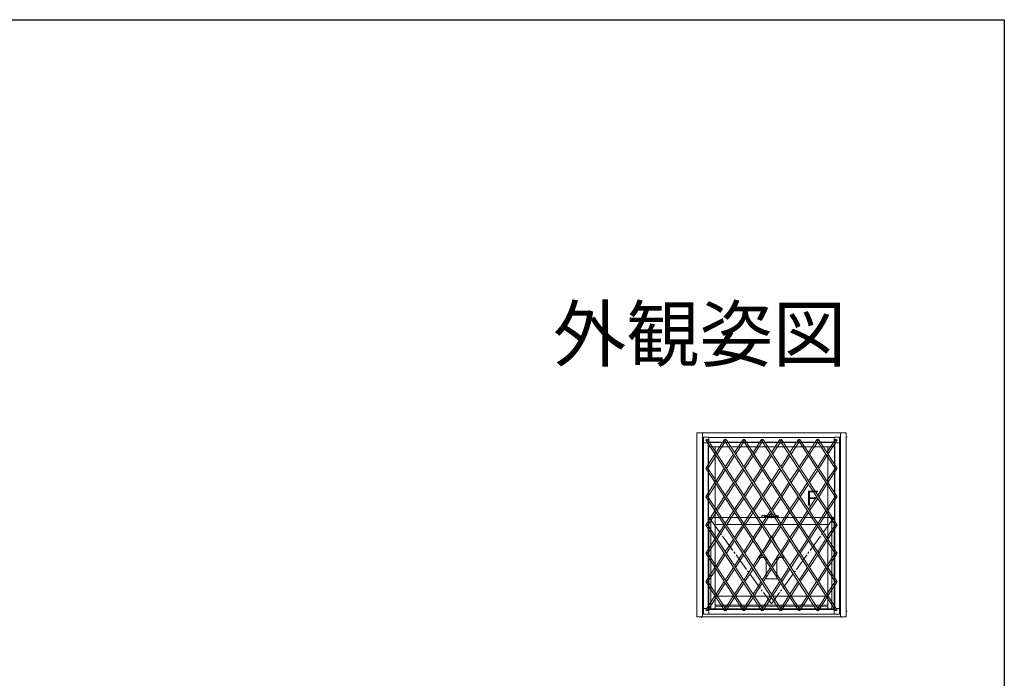
# Model space of a CAD drawing. Extents: x 0 to 990, y 0 to 1602.
# Drawn here: x 715 to 990, y 1376 to 1560 of the extents above; entities that cross this region are included whole.
import ezdxf
from ezdxf.enums import TextEntityAlignment as Align

# ---------------------------------------------------------------- set-up
doc = ezdxf.new("R2010")
doc.units = 0
doc.linetypes.add('YCENTER_1', pattern=[13, 10, -1, 1, -1])
doc.layers.add('USER1', color=3, linetype='CONTINUOUS')
doc.layers.add('YKK_ZWAK', color=7, linetype='CONTINUOUS')
doc.layers.add('YKK_A1', color=4, linetype='CONTINUOUS', lineweight=13)
doc.styles.get("Standard").update_dxf_attribs({"font": 'txt', "bigfont": 'BIGFONT'})

msp = doc.modelspace()

# ---------------------------------------------------------------- linework, layer by layer
at = {"layer": 'YKK_A1', "linetype": 'Continuous', "lineweight": 13, "ltscale": 0.5}
for p, q in [((904.17, 1444.78), (904.17, 1393.43)), ((904.17, 1444.78), (945.87, 1444.78)), ((905.77, 1444.78), (905.77, 1393.43)), ((905.77, 1443.45), (906.01, 1443.45)), ((906.01, 1443.08), (905.77, 1443.08)), ((906.01, 1441.93), (906.01, 1443.34)), ((907.57, 1443.49), (906.16, 1443.49)), ((938.12, 1395.46), (907.18, 1442.86)), ((907.57, 1443.49), (907.57, 1442.26)), ((942.47, 1443.48), (907.57, 1443.48)), ((911.92, 1442.86), (909.55, 1439.23)), ((943.28, 1395.46), (912.33, 1442.86)), ((917.07, 1442.86), (914.7, 1439.23)), ((943.28, 1403.36), (917.49, 1442.86)), ((922.23, 1442.86), (919.86, 1439.23)), ((943.28, 1411.26), (922.65, 1442.86)), ((927.38, 1442.86), (925.02, 1439.24)), ((927.8, 1442.86), (943.28, 1419.16)), ((930.17, 1439.23), (932.54, 1442.86)), ((932.96, 1442.86), (943.28, 1427.06)), ((935.33, 1439.23), (937.7, 1442.86)), ((938.12, 1442.86), (943.28, 1434.96)), ((940.49, 1439.23), (942.86, 1442.86)), ((942.47, 1442.26), (942.47, 1443.49)), ((942.47, 1443.49), (943.88, 1443.49)), ((944.03, 1443.45), (944.27, 1443.45)), ((944.03, 1441.93), (944.03, 1443.34)), ((944.27, 1443.08), (944.03, 1443.08)), ((944.27, 1444.78), (944.27, 1393.43)), ((945.87, 1444.78), (945.87, 1393.43)), ((945.87, 1443.53), (946.12, 1443.53)), ((907.19, 1441.93), (906.01, 1441.93)), ((906.02, 1441.93), (906.02, 1395.73)), ((906.76, 1442.59), (937.7, 1395.19)), ((907.28, 1442.03), (942.74, 1442.03)), ((907.32, 1435.82), (907.32, 1441.73)), ((907.42, 1440.83), (942.72, 1440.83)), ((907.42, 1395.48), (907.42, 1440.83)), ((911.47, 1442.18), (907.62, 1442.18)), ((909.3, 1421.13), (909.3, 1440.83)), ((909.84, 1438.78), (912.13, 1442.27)), ((911.92, 1442.59), (942.86, 1395.19)), ((912.19, 1442.18), (912.06, 1442.18)), ((916.62, 1442.18), (912.78, 1442.18)), ((915, 1438.78), (917.28, 1442.27)), ((917.07, 1442.59), (942.86, 1403.09)), ((917.34, 1442.18), (917.22, 1442.18)), ((921.78, 1442.18), (917.94, 1442.18)), ((920.16, 1438.78), (922.44, 1442.27)), ((922.23, 1442.59), (942.86, 1410.99)), ((922.5, 1442.18), (922.38, 1442.18)), ((926.94, 1442.18), (923.1, 1442.18)), ((927.59, 1442.27), (925.32, 1438.78)), ((942.86, 1418.89), (927.38, 1442.59)), ((927.65, 1442.18), (927.53, 1442.18)), ((932.09, 1442.18), (928.25, 1442.18)), ((932.75, 1442.27), (930.47, 1438.78)), ((942.86, 1426.79), (932.54, 1442.59)), ((932.81, 1442.18), (932.69, 1442.18)), ((937.25, 1442.18), (933.41, 1442.18)), ((935.63, 1438.78), (937.91, 1442.27)), ((942.86, 1434.69), (937.7, 1442.59)), ((937.97, 1442.18), (937.85, 1442.18)), ((942.41, 1442.18), (938.57, 1442.18)), ((940.73, 1421.13), (940.73, 1440.83)), ((943.28, 1442.59), (940.79, 1438.78)), ((942.62, 1395.48), (942.62, 1440.83)), ((942.72, 1441.73), (942.72, 1435.82)), ((944.03, 1441.93), (942.84, 1441.93)), ((944.02, 1395.73), (944.02, 1441.93)), ((909.25, 1438.78), (906.76, 1434.96)), ((907.27, 1434.83), (909.55, 1438.32)), ((914.4, 1438.78), (912.12, 1435.28)), ((912.42, 1434.83), (914.7, 1438.32)), ((919.56, 1438.78), (917.28, 1435.28)), ((917.58, 1434.83), (919.86, 1438.32)), ((924.72, 1438.78), (922.44, 1435.28)), ((925.02, 1438.32), (922.74, 1434.83)), ((927.6, 1435.28), (929.87, 1438.78)), ((930.17, 1438.32), (927.89, 1434.83)), ((932.75, 1435.28), (935.03, 1438.78)), ((933.05, 1434.83), (935.33, 1438.32)), ((937.91, 1435.28), (940.19, 1438.78)), ((940.49, 1438.32), (938.21, 1434.83)), ((932.54, 1395.19), (906.76, 1434.69)), ((907.18, 1434.96), (932.96, 1395.46)), ((911.83, 1434.83), (909.55, 1431.33)), ((916.98, 1434.83), (914.7, 1431.33)), ((922.14, 1434.83), (919.86, 1431.33)), ((925.02, 1431.33), (927.3, 1434.83)), ((930.17, 1431.33), (932.45, 1434.83)), ((935.33, 1431.33), (937.61, 1434.83)), ((940.49, 1431.33), (942.77, 1434.83)), ((943.28, 1434.69), (940.79, 1430.88)), ((907.32, 1427.92), (907.32, 1433.83)), ((909.84, 1430.88), (912.12, 1434.37)), ((915, 1430.88), (917.28, 1434.37)), ((922.44, 1434.37), (920.16, 1430.88)), ((927.6, 1434.37), (925.32, 1430.88)), ((930.47, 1430.88), (932.75, 1434.37)), ((937.91, 1434.37), (935.63, 1430.88)), ((942.72, 1433.83), (942.72, 1427.92)), ((909.25, 1430.88), (906.76, 1427.06)), ((907.27, 1426.93), (909.55, 1430.42)), ((914.4, 1430.88), (912.12, 1427.38)), ((912.42, 1426.93), (914.7, 1430.42)), ((919.56, 1430.88), (917.28, 1427.38)), ((919.86, 1430.42), (917.58, 1426.93)), ((922.44, 1427.38), (924.72, 1430.88)), ((925.02, 1430.42), (922.74, 1426.93)), ((927.6, 1427.38), (929.88, 1430.88)), ((927.89, 1426.93), (930.17, 1430.42)), ((932.75, 1427.38), (935.03, 1430.88)), ((935.33, 1430.42), (933.05, 1426.93)), ((937.91, 1427.38), (940.19, 1430.88)), ((940.49, 1430.42), (938.21, 1426.93)), ((927.38, 1395.19), (906.76, 1426.79)), ((927.8, 1395.46), (907.18, 1427.06)), ((911.83, 1426.93), (909.55, 1423.43)), ((909.84, 1422.98), (912.12, 1426.47)), ((916.98, 1426.93), (914.7, 1423.43)), ((917.28, 1426.47), (915, 1422.98)), ((919.86, 1423.43), (922.14, 1426.93)), ((922.44, 1426.47), (920.16, 1422.98)), ((925.02, 1423.43), (927.3, 1426.93)), ((925.32, 1422.98), (927.6, 1426.47)), ((930.17, 1423.43), (932.45, 1426.93)), ((932.75, 1426.47), (930.47, 1422.98)), ((935.33, 1423.43), (937.61, 1426.93)), ((937.91, 1426.47), (935.63, 1422.98)), ((940.49, 1423.43), (942.77, 1426.93)), ((943.28, 1426.79), (940.79, 1422.98)), ((907.32, 1420.02), (907.32, 1425.93)), ((942.72, 1425.93), (942.72, 1420.02)), ((909.25, 1422.98), (906.76, 1419.16)), ((907.27, 1419.03), (909.55, 1422.52)), ((907.54, 1421.13), (907.54, 1395.68)), ((907.54, 1421.13), (942.52, 1421.13)), ((908.13, 1421.13), (908.13, 1395.68)), ((909.3, 1421.13), (909.3, 1395.68)), ((914.4, 1422.98), (912.12, 1419.48)), ((914.7, 1422.52), (912.42, 1419.03)), ((917.28, 1419.48), (919.56, 1422.98)), ((919.86, 1422.52), (917.58, 1419.03)), ((922.35, 1421.28), (922.35, 1421.59)), ((923.08, 1421.23), (922.4, 1421.23)), ((922.44, 1419.48), (924.72, 1422.98)), ((923.05, 1421.73), (922.44, 1421.69)), ((922.74, 1419.03), (925.02, 1422.52)), ((923.11, 1421.68), (923.11, 1421.26)), ((923.11, 1421.41), (923.11, 1421.31)), ((923.14, 1421.6), (923.14, 1421.28)), ((926.89, 1421.42), (923.14, 1421.42)), ((923.14, 1421.42), (923.28, 1421.42)), ((923.14, 1421.41), (923.14, 1421.42)), ((923.14, 1421.13), (923.14, 1421.31)), ((923.14, 1421.28), (926.89, 1421.28)), ((926.89, 1421.13), (923.14, 1421.13)), ((923.3, 1421.42), (926.73, 1421.42)), ((923.6, 1421.28), (926.43, 1421.28)), ((923.6, 1421.13), (924.14, 1421.13)), ((924.84, 1421.42), (925.19, 1421.42)), ((926.43, 1421.13), (925.89, 1421.13)), ((926.76, 1421.42), (926.89, 1421.42)), ((926.89, 1421.6), (926.89, 1421.42)), ((926.89, 1421.13), (926.89, 1421.42)), ((927.6, 1419.48), (929.88, 1422.98)), ((930.17, 1422.52), (927.89, 1419.03)), ((932.75, 1419.48), (935.03, 1422.98)), ((935.33, 1422.52), (933.05, 1419.03)), ((937.91, 1419.48), (940.19, 1422.98)), ((940.49, 1422.52), (938.21, 1419.03)), ((940.73, 1421.13), (940.73, 1395.68)), ((941.9, 1421.13), (941.9, 1395.68)), ((942.49, 1421.13), (942.49, 1395.68)), ((922.23, 1395.19), (906.76, 1418.89)), ((907.18, 1419.16), (922.65, 1395.46)), ((907.32, 1412.12), (907.32, 1418.03)), ((909.3, 1419.13), (940.72, 1419.13)), ((911.83, 1419.03), (909.55, 1415.53)), ((912.12, 1418.57), (909.84, 1415.08)), ((914.7, 1415.53), (916.98, 1419.03)), ((917.28, 1418.57), (915, 1415.08)), ((919.86, 1415.53), (922.14, 1419.03)), ((920.16, 1415.08), (922.44, 1418.57)), ((925.02, 1415.53), (927.3, 1419.03)), ((927.6, 1418.57), (925.32, 1415.08)), ((930.17, 1415.53), (932.45, 1419.03)), ((932.75, 1418.57), (930.47, 1415.08)), ((935.33, 1415.53), (937.61, 1419.03)), ((937.91, 1418.57), (935.63, 1415.08)), ((942.77, 1419.03), (940.49, 1415.53)), ((940.79, 1415.08), (943.28, 1418.89)), ((942.72, 1418.03), (942.72, 1412.12)), ((925.02, 1416), (921.55, 1410)), ((925.02, 1416), (928.48, 1410)), ((909.25, 1415.08), (906.76, 1411.26)), ((909.55, 1414.62), (907.27, 1411.13)), ((912.12, 1411.58), (914.4, 1415.08)), ((914.7, 1414.62), (912.42, 1411.13)), ((917.28, 1411.58), (919.56, 1415.08)), ((917.58, 1411.13), (919.86, 1414.62)), ((922.44, 1411.58), (924.72, 1415.08)), ((925.02, 1414.62), (922.74, 1411.13)), ((927.6, 1411.58), (929.88, 1415.08)), ((930.17, 1414.62), (927.89, 1411.13)), ((932.75, 1411.58), (935.03, 1415.08)), ((935.33, 1414.62), (933.05, 1411.13)), ((940.19, 1415.08), (937.91, 1411.58)), ((938.21, 1411.13), (940.49, 1414.62)), ((917.07, 1395.19), (906.76, 1410.99)), ((907.18, 1411.26), (917.49, 1395.46)), ((907.32, 1404.22), (907.32, 1410.13)), ((909.55, 1407.63), (911.83, 1411.13)), ((912.12, 1410.67), (909.84, 1407.18)), ((914.7, 1407.63), (916.98, 1411.13)), ((915, 1407.18), (917.28, 1410.67)), ((919.86, 1407.63), (922.14, 1411.13)), ((922.44, 1410.67), (920.16, 1407.17)), ((923.52, 1410), (921.55, 1410)), ((923.52, 1410), (923.52, 1404)), ((925.02, 1407.63), (927.3, 1411.13)), ((927.6, 1410.67), (925.32, 1407.18)), ((928.48, 1410), (926.52, 1410)), ((926.52, 1404), (926.52, 1410)), ((930.17, 1407.63), (932.45, 1411.13)), ((932.75, 1410.67), (930.47, 1407.17)), ((937.61, 1411.13), (935.33, 1407.63)), ((935.63, 1407.18), (937.91, 1410.67)), ((942.77, 1411.13), (940.49, 1407.63)), ((940.79, 1407.18), (943.28, 1410.99)), ((942.72, 1410.13), (942.72, 1404.22)), ((906.76, 1403.36), (909.25, 1407.18)), ((912.12, 1403.68), (914.4, 1407.18)), ((917.28, 1403.68), (919.56, 1407.17)), ((922.44, 1403.68), (924.72, 1407.18)), ((927.6, 1403.68), (929.88, 1407.17)), ((935.03, 1407.18), (932.75, 1403.68)), ((940.19, 1407.18), (937.91, 1403.68)), ((909.55, 1406.72), (907.27, 1403.23)), ((912.42, 1403.23), (914.7, 1406.72)), ((919.86, 1406.72), (917.58, 1403.23)), ((925.02, 1406.72), (922.74, 1403.22)), ((930.17, 1406.72), (927.89, 1403.22)), ((933.05, 1403.23), (935.33, 1406.72)), ((938.21, 1403.23), (940.49, 1406.72)), ((911.92, 1395.19), (906.76, 1403.09)), ((907.18, 1403.36), (912.33, 1395.46)), ((907.32, 1396.32), (907.32, 1402.23)), ((909.55, 1399.73), (911.83, 1403.23)), ((909.84, 1399.28), (912.12, 1402.77)), ((914.7, 1399.73), (916.98, 1403.23)), ((917.28, 1402.77), (915, 1399.28)), ((919.86, 1399.73), (922.14, 1403.22)), ((922.44, 1402.77), (920.16, 1399.28)), ((923.52, 1404), (926.52, 1404)), ((925.02, 1399.73), (927.3, 1403.22)), ((927.6, 1402.77), (925.32, 1399.27)), ((932.45, 1403.23), (930.17, 1399.73)), ((930.47, 1399.28), (932.75, 1402.77)), ((937.61, 1403.23), (935.33, 1399.73)), ((935.63, 1399.28), (937.91, 1402.77)), ((942.77, 1403.23), (940.49, 1399.73)), ((940.79, 1399.28), (943.28, 1403.09)), ((942.72, 1402.23), (942.72, 1396.32)), ((906.76, 1395.46), (909.25, 1399.28)), ((907.18, 1395.19), (909.55, 1398.82)), ((909.3, 1399.17), (940.72, 1399.18)), ((912.13, 1395.78), (914.4, 1399.28)), ((914.7, 1398.82), (912.33, 1395.19)), ((917.28, 1395.78), (919.56, 1399.28)), ((919.86, 1398.82), (917.49, 1395.19)), ((922.44, 1395.78), (924.72, 1399.27)), ((925.02, 1398.82), (922.65, 1395.19)), ((929.87, 1399.28), (927.59, 1395.78)), ((927.8, 1395.19), (930.17, 1398.82)), ((935.03, 1399.28), (932.75, 1395.78)), ((932.96, 1395.19), (935.33, 1398.82)), ((940.19, 1399.28), (937.91, 1395.78)), ((938.12, 1395.19), (940.49, 1398.82)), ((940.72, 1396.72), (909.3, 1396.71)), ((940.72, 1396.37), (909.3, 1396.36)), ((904.17, 1393.43), (945.87, 1393.43)), ((905.52, 1393.43), (905.52, 1393.17)), ((905.77, 1394.18), (944.27, 1394.18)), ((906.01, 1395.73), (906.01, 1394.32)), ((906.93, 1395.73), (906.01, 1395.73)), ((907.57, 1394.17), (906.16, 1394.17)), ((907.32, 1395.68), (942.74, 1395.68)), ((907.32, 1395.48), (942.67, 1395.48)), ((907.57, 1394.17), (907.57, 1395.48)), ((907.57, 1394.18), (942.47, 1394.18)), ((942.47, 1395.48), (942.47, 1394.17)), ((942.47, 1394.17), (943.88, 1394.17)), ((944.03, 1395.73), (943.1, 1395.73)), ((944.03, 1395.73), (944.03, 1394.32)), ((944.52, 1393.43), (944.52, 1393.22)), ((945.87, 1395.03), (946.11, 1395.03))]:
    msp.add_line(p, q, dxfattribs=at)
at = {"layer": 'YKK_A1', "linetype": 'YCENTER_1', "lineweight": 13, "ltscale": 0.5}
for p, q in [((907.52, 1421.23), (925.02, 1397.03)), ((925.02, 1422.34), (925.02, 1420.97)), ((942.52, 1421.23), (925.02, 1397.03))]:
    msp.add_line(p, q, dxfattribs=at)
at = {"layer": 'YKK_A1', "linetype": 'Continuous', "lineweight": 13, "ltscale": 0.5}
for centre in [(906.97, 1442.73), (912.13, 1442.73), (917.28, 1442.73), (922.44, 1442.73), (927.59, 1442.73), (932.75, 1442.73), (937.91, 1442.73), (943.07, 1442.73), (906.97, 1434.83), (943.07, 1434.83), (943.07, 1434.83), (906.97, 1426.93), (943.07, 1426.93), (906.97, 1419.03), (943.07, 1419.03), (906.97, 1411.13), (943.07, 1411.13), (906.97, 1403.23), (943.07, 1403.23), (906.97, 1395.33), (912.13, 1395.33), (917.28, 1395.33), (922.44, 1395.33), (927.59, 1395.33), (932.75, 1395.33), (937.91, 1395.33), (943.07, 1395.33)]:
    msp.add_circle(centre, 0.25, dxfattribs=at)
for centre, radius, start, end in [((906.16, 1443.34), 0.15, 90, 180), ((943.88, 1443.34), 0.15, 0, 90), ((922.45, 1421.59), 0.1, 94, 180), ((922.4, 1421.28), 0.05, 180, 270), ((923.06, 1421.68), 0.05, 360, 94), ((923.08, 1421.26), 0.025, 270, 0), ((923.24, 1421.6), 0.1, 101.6513, 180), ((925.02, 1412.99), 8.89, 78.3487, 101.6513), ((926.79, 1421.6), 0.1, 360, 78.3487), ((906.16, 1394.32), 0.15, 180, 270), ((943.88, 1394.32), 0.15, 270, 0)]:
    msp.add_arc(centre, radius, start, end, dxfattribs=at)
at = {"layer": 'YKK_ZWAK'}
for p, q in [((0, 1560), (990, 1560)), ((990, 1560), (990, 0))]:
    msp.add_line(p, q, dxfattribs=at)

# ---------------------------------------------------------------- texts
at = {"layer": 'USER1'}
msp.add_text('外観姿図', height=15, dxfattribs=at).set_placement((945.87, 1464.79), align=Align.RIGHT)
at = {"layer": 'YKK_A1'}
msp.add_text('Ｆ', height=4.25, dxfattribs=at).set_placement((933.51, 1424.38))

doc.saveas('drawing.dxf')
